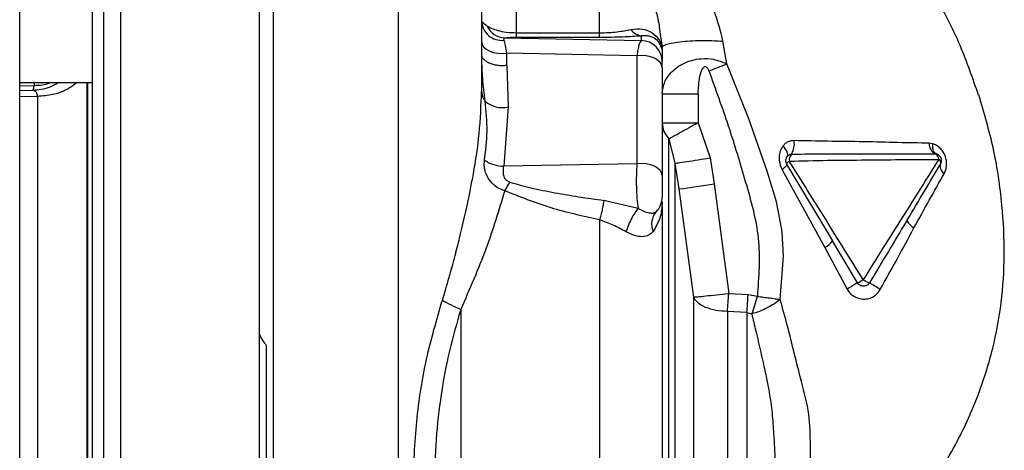
# Paper-space layout 'Blatt3' of a CAD drawing. Units: millimetres. Extents: x 0 to 420, y 0 to 297.
# Drawn here: x 154 to 161, y 187 to 190 of the extents above; entities that cross this region are included whole.
import ezdxf

# ---------------------------------------------------------------- set-up
doc = ezdxf.new("R2010")
doc.units = ezdxf.units.MM

psp = doc.layouts.new('Blatt3')

# ---------------------------------------------------------------- linework, layer by layer
at = {"color": 7, "linetype": 'Continuous', "lineweight": 30}
for p, q in [((153.6121, 159.4829), (153.6121, 235.5829)), ((155.4371, 190.1848), (155.4371, 183.781)), ((156.3371, 190.1848), (156.3371, 183.781)), ((156.9371, 190.1123), (156.9371, 189.5323)), ((157.1034, 189.9156), (158.0871, 189.8962)), ((157.1871, 189.9529), (157.7871, 189.953)), ((157.1871, 189.9214), (157.7871, 189.9214)), ((158.0871, 189.932), (158.0871, 189.8962)), ((158.2222, 189.9438), (158.2371, 189.8475)), ((158.2366, 189.8301), (158.2371, 189.8198)), ((158.2371, 189.8475), (158.2448, 189.8587)), ((158.7026, 189.7287), (158.6752, 189.8917)), ((158.056, 189.7867), (157.1183, 189.8052)), ((157.1183, 189.7171), (157.1183, 189.8052)), ((158.056, 189.7867), (158.056, 189.0107)), ((158.2371, 189.8198), (158.2371, 189.7466)), ((157.1183, 189.7171), (157.1287, 189.4196)), ((158.2371, 189.7026), (158.2371, 188.9265)), ((153.6121, 189.5942), (154.1371, 189.5942)), ((158.2371, 189.5129), (158.4959, 189.5129)), ((158.4959, 189.5129), (158.4959, 189.3058)), ((157.1287, 189.4196), (157.0983, 188.9936)), ((158.4959, 189.3058), (158.5825, 189.0532)), ((158.2855, 189.1898), (158.3292, 189.0141)), ((160.1851, 189.1549), (160.1586, 189.1594)), ((158.5825, 189.0532), (158.6115, 188.8671)), ((160.2036, 189.0823), (160.2135, 189.0807)), ((160.2108, 189.0814), (160.2066, 189.0838)), ((158.056, 189.0107), (157.0983, 188.9936)), ((158.3292, 189.0141), (158.3582, 188.8297)), ((159.1326, 189.0072), (159.4625, 188.4573)), ((159.1015, 188.9677), (159.4088, 188.4098)), ((158.6115, 188.8671), (158.7162, 188.0786)), ((158.3582, 188.8297), (158.4629, 188.0518)), ((158.0641, 188.6898), (157.8176, 188.7476)), ((158.2369, 188.7321), (158.2371, 188.7378)), ((159.4088, 188.4098), (159.5684, 188.11)), ((159.6447, 188.1545), (159.4625, 188.4573)), ((158.7162, 188.0786), (158.8559, 188.0705)), ((158.8559, 188.0705), (158.9225, 188.0578)), ((158.8471, 187.9425), (158.7075, 187.9497)), ((158.8471, 187.9425), (158.8471, 185.1322)), ((158.8471, 187.9425), (158.8817, 187.9315))]:
    psp.add_line(p, q, dxfattribs=at)
at = {"color": 1, "linetype": 'Continuous', "lineweight": 30}
for p, q in [((153.6121, 189.5724), (153.7173, 189.5742)), ((153.7173, 189.5942), (153.7173, 189.5742)), ((154.0992, 189.5942), (154.0992, 184.3716)), ((153.7075, 189.5381), (153.6121, 189.5365)), ((153.7408, 189.4954), (153.6121, 189.4932)), ((158.2259, 188.7149), (158.2369, 188.7321)), ((160.0012, 188.6063), (159.9747, 188.5622))]:
    psp.add_line(p, q, dxfattribs=at)
at = {"color": 7, "linetype": 'Continuous', "lineweight": 30, "flags": 128}
for points in [[(156.9371, 189.8894), (156.9408, 189.8704), (156.9518, 189.8523), (156.9693, 189.8361), (156.9927, 189.8225), (157.0208, 189.8122), (157.0521, 189.8057), (157.0852, 189.8033), (157.1183, 189.8052)], [(158.2371, 189.7026), (158.2334, 189.7216), (158.2225, 189.7396), (158.2049, 189.7559), (158.1815, 189.7695), (158.1535, 189.7798), (158.1222, 189.7862), (158.0891, 189.7886), (158.056, 189.7867)], [(159.0869, 188.0359), (159.1114, 188.3456), (159.1011, 188.5177), (159.0987, 188.5373), (159.0984, 188.539), (159.0984, 188.5393), (159.0984, 188.5393), (159.0984, 188.5393), (159.0984, 188.5393), (159.0984, 188.5393), (159.0593, 188.7369), (159.03, 188.8406), (159.0158, 188.8862), (159.0085, 188.9088), (159.0049, 188.92), (159.0031, 188.9255), (159.0022, 188.9283), (159.0017, 188.9297), (159.0015, 188.9304), (159.0014, 188.9308), (159.0013, 188.931), (159.0013, 188.931), (159.0013, 188.9311), (159.0013, 188.9311), (159.0013, 188.9311), (159.0013, 188.9311), (159.0013, 188.9311), (159.0013, 188.9311), (159.0013, 188.9311), (159.0004, 188.934), (158.9929, 188.957), (158.8621, 189.333), (158.7026, 189.7287)], [(159.1378, 189.0657), (159.1407, 189.071), (159.1416, 189.0778), (159.1405, 189.086), (159.1374, 189.0953), (159.1324, 189.1056), (159.1256, 189.1165), (159.1172, 189.1278), (159.1074, 189.1392)], [(158.2371, 188.9265), (158.2334, 188.9455), (158.2225, 188.9635), (158.2049, 188.9798), (158.1815, 188.9934), (158.1535, 189.0037), (158.1222, 189.0102), (158.0891, 189.0125), (158.056, 189.0107)], [(159.1326, 189.0072), (159.1333, 189.0045), (159.1326, 189.001), (159.1305, 188.9968), (159.1271, 188.992), (159.1224, 188.9865), (159.1165, 188.9806), (159.1095, 188.9743), (159.1015, 188.9677)], [(160.0012, 188.6063), (160.0002, 188.6022), (160.0015, 188.597), (160.0049, 188.5907), (160.0105, 188.5835), (160.0179, 188.5755), (160.0271, 188.567), (160.0379, 188.5582), (160.0499, 188.5494)]]:
    psp.add_lwpolyline(points, dxfattribs=at)
at = {"color": 7, "linetype": 'Continuous', "lineweight": 30}
for centre, radius, start, end in [((157.0832, 190.0442), 0.1462, 182.20724, 276.16692), ((157.1101, 190.0601), 0.1446, 203.90754, 267.36199), ((158.0986, 190.0363), 0.1049, 214.48035, 263.70916), ((158.0873, 189.7464), 0.1498, 0.07431, 90.07411), ((158.3317, 189.8375), 0.0954, 181.51408, 184.45426), ((152.6724, 205.2234), 16.6268, 290.78812, 291.26458), ((157.0871, 189.6055), 0.1905, 229.39396, 282.63015), ((159.038, 189.1567), 0.151, 329.68288, 7.92654), ((160.2447, 189.1579), 0.0861, 179.01435, 241.48402), ((159.2174, 189.0375), 0.0651, 138.77682, 187.41143), ((160.1846, 189.0427), 0.0439, 359.86937, 64.4249), ((157.1, 189.246), 0.2524, 235.87673, 269.62912), ((159.1687, 188.9942), 0.0384, 114.47505, 160.21407), ((160.2108, 189.0158), 0.0321, 344.40073, 56.49282), ((160.3016, 188.9903), 0.0622, 164.29248, 235.6773), ((156.6656, 189.1118), 0.528, 326.02624, 333.83893), ((156.0417, 205.3861), 16.7177, 277.96492, 278.84234), ((158.0877, 188.7703), 0.1494, 315.31197, 359.98744), ((158.3683, 188.7251), 0.1315, 176.93929, 181.92162), ((158.2959, 188.5774), 0.1345, 139.24548, 203.36067), ((159.357, 188.5225), 0.124, 294.70532, 328.31742), ((160.6997, 186.2588), 2.1695, 119.09532, 121.42829), ((159.2698, 188.8523), 0.7921, 298.2477, 301.60568), ((159.8385, 188.4143), 0.2822, 237.02589, 247.17931), ((158.7849, 186.4656), 1.9347, 58.08295, 60.78855), ((152.5689, 188.4349), 6.2975, 355.51572, 356.68258)]:
    psp.add_arc(centre, radius, start, end, dxfattribs=at)
for points, knots in [([(160.5148, 189.5054), (160.4739, 189.6233), (160.3855, 189.8787), (160.1718, 190.2878), (159.8935, 190.7138), (159.5882, 191.1191), (159.3433, 191.4289), (159.2135, 191.6085), (159.168, 191.6714)], [0, 0, 0, 0, 0.145879, 0.315852, 0.538098, 0.740724, 0.909186, 1, 1, 1, 1]), ([(158.6752, 189.8917), (158.6567, 189.9652), (158.6189, 190.1162), (158.5098, 190.3265), (158.3693, 190.5216), (158.2485, 190.6249), (158.1886, 190.6761)], [0, 0, 0, 0, 0.238815, 0.491111, 0.747918, 1, 1, 1, 1]), ([(157.7871, 189.953), (157.7871, 190.0582), (157.7871, 190.2687), (157.7871, 190.4151), (157.7871, 190.4883)], [0, 0, 0, 0, 0.499984, 1, 1, 1, 1]), ([(154.1367, 183.8112), (154.1367, 184.3382), (154.1367, 185.3925), (154.1367, 186.9827), (154.1367, 188.5731), (154.1367, 189.6274), (154.1367, 190.1546)], [0, 0, 0, 0, 0.249913, 0.5, 0.749999, 1, 1, 1, 1]), ([(157.1871, 190.1086), (157.1871, 190.0836), (157.1871, 190.0335), (157.1871, 189.9798), (157.1871, 189.9529)], [0, 0, 0, 0, 0.4999929, 1, 1, 1, 1]), ([(156.9371, 190.0386), (156.938, 190.0362), (156.94, 190.0309), (156.9646, 190.0118), (156.9779, 190.0015)], [0, 0, 0, 0, 0.45907, 1, 1, 1, 1]), ([(156.9779, 190.0015), (156.988, 189.9957), (157.0091, 189.9836), (157.0548, 189.9682), (157.1148, 189.9557), (157.1622, 189.9539), (157.1871, 189.9529)], [0, 0, 0, 0, 0.216678, 0.450315, 0.71056, 1, 1, 1, 1]), ([(157.7871, 189.9529), (157.8087, 189.9533), (157.8524, 189.954), (157.9352, 189.9613), (157.9811, 189.9706), (158.0121, 189.9769)], [0, 0, 0, 0, 0.239126, 0.484476, 1, 1, 1, 1]), ([(158.0121, 189.9769), (158.0402, 189.9802), (158.0956, 189.9867), (158.1684, 189.9553), (158.2208, 189.9021), (158.2312, 189.8574), (158.2364, 189.835)], [0, 0, 0, 0, 0.2576369, 0.5080841, 0.754579, 1, 1, 1, 1]), ([(157.1034, 189.9156), (157.1014, 189.915), (157.0972, 189.9139), (157.0953, 189.909), (157.0975, 189.9029), (157.0989, 189.8989)], [0, 0, 0, 0, 0.245242, 0.493009, 1, 1, 1, 1]), ([(157.1183, 189.8052), (157.1156, 189.8254), (157.11, 189.8659), (157.1027, 189.8878), (157.0989, 189.8989)], [0, 0, 0, 0, 0.49652, 1, 1, 1, 1]), ([(157.1034, 189.9156), (157.112, 189.917), (157.1248, 189.919), (157.1529, 189.9207), (157.1719, 189.9213), (157.1821, 189.9214), (157.1871, 189.9214)], [0, 0, 0, 0, 0.499343, 0.749349, 0.877305, 1, 1, 1, 1]), ([(157.7871, 189.9214), (157.7871, 189.9236), (157.7871, 189.9281), (157.7871, 189.9447), (157.7871, 189.953)], [0, 0, 0, 0, 0.500033, 1, 1, 1, 1]), ([(157.7871, 189.9214), (157.8158, 189.9215), (157.8731, 189.9219), (157.9812, 189.9249), (158.0448, 189.9292), (158.0871, 189.932)], [0, 0, 0, 0, 0.2502473, 0.5007215, 1, 1, 1, 1]), ([(158.0871, 189.8962), (158.0842, 189.8937), (158.0782, 189.8886), (158.0698, 189.8652), (158.062, 189.832), (158.058, 189.8018), (158.056, 189.7867)], [0, 0, 0, 0, 0.248413, 0.497538, 0.748024, 1, 1, 1, 1]), ([(158.0871, 189.932), (158.0882, 189.9321), (158.0912, 189.9326), (158.1006, 189.9337), (158.1183, 189.9342), (158.1515, 189.93), (158.21, 189.9047), (158.226, 189.86), (158.2366, 189.8301)], [0, 0, 0, 0, 0.014418, 0.039988, 0.124579, 0.249174, 0.498732, 1, 1, 1, 1]), ([(158.2364, 189.835), (158.2366, 189.8325), (158.2371, 189.8274), (158.2371, 189.8224), (158.2371, 189.8198)], [0, 0, 0, 0, 0.502481, 1, 1, 1, 1]), ([(158.2371, 189.5129), (158.241, 189.5428), (158.249, 189.6034), (158.3034, 189.6741), (158.3723, 189.7253), (158.4417, 189.7553), (158.5242, 189.7698), (158.6155, 189.7661), (158.6717, 189.7419), (158.7026, 189.7287)], [0, 0, 0, 0, 0.182549, 0.370168, 0.476629, 0.611625, 0.71494, 0.843691, 1, 1, 1, 1]), ([(158.2371, 189.7026), (158.2371, 189.7087), (158.2371, 189.7208), (158.2371, 189.7341), (158.2371, 189.7435), (158.2371, 189.7456), (158.2371, 189.7466)], [0, 0, 0, 0, 0.250668, 0.499979, 0.748677, 1, 1, 1, 1]), ([(158.4959, 189.5129), (158.4984, 189.5551), (158.5023, 189.6184), (158.52, 189.685), (158.5364, 189.706), (158.5419, 189.71), (158.5468, 189.7112), (158.5508, 189.7107), (158.5545, 189.709), (158.5601, 189.7046), (158.5671, 189.6946), (158.5712, 189.6847), (158.5735, 189.6791)], [0, 0, 0, 0, 0.500429, 0.749934, 0.785033, 0.812425, 0.828077, 0.843654, 0.858754, 0.874895, 0.927667, 1, 1, 1, 1]), ([(158.5735, 189.6791), (158.6213, 189.5478), (158.7169, 189.2852), (158.8364, 188.8852), (158.9527, 188.4782), (158.9325, 188.1979), (158.9225, 188.0578)], [0, 0, 0, 0, 0.250196, 0.500402, 0.750288, 1, 1, 1, 1]), ([(153.7075, 189.5381), (153.7092, 189.5415), (153.7125, 189.5483), (153.7157, 189.5656), (153.7173, 189.5742)], [0, 0, 0, 0, 0.499998, 1, 1, 1, 1]), ([(153.7408, 189.4954), (153.7404, 189.5009), (153.7397, 189.5119), (153.7309, 189.5291), (153.717, 189.5345), (153.7075, 189.5381)], [0, 0, 0, 0, 0.238218, 0.481571, 1, 1, 1, 1]), ([(156.6548, 188.0308), (156.6613, 188.0517), (156.6756, 188.0982), (156.6939, 188.1604), (156.7114, 188.2217), (156.7282, 188.282), (156.7462, 188.3489), (156.7634, 188.4148), (156.7946, 188.5382), (156.8354, 188.7125), (156.8847, 188.9644), (156.9264, 189.2378), (156.9335, 189.432), (156.9371, 189.5323)], [0, 0, 0, 0, 0.040719, 0.090221, 0.120632, 0.159691, 0.20758, 0.250682, 0.288314, 0.448644, 0.593076, 0.789696, 1, 1, 1, 1]), ([(156.9371, 189.5323), (156.9382, 189.5204), (156.9404, 189.4956), (156.9554, 189.4727), (156.9631, 189.4608)], [0, 0, 0, 0, 0.483543, 1, 1, 1, 1]), ([(160.2248, 186.7807), (160.2671, 186.8496), (160.367, 187.0124), (160.5073, 187.3166), (160.6191, 187.6635), (160.6856, 188.0141), (160.7057, 188.3702), (160.6873, 188.7412), (160.6282, 189.1279), (160.5561, 189.3747), (160.5174, 189.5069)], [0, 0, 0, 0, 0.102323, 0.241718, 0.360756, 0.465251, 0.571809, 0.693226, 0.835742, 1, 1, 1, 1]), ([(156.9584, 189.0371), (156.9672, 189.1062), (156.9847, 189.2448), (156.9703, 189.3887), (156.9631, 189.4608)], [0, 0, 0, 0, 0.498734, 1, 1, 1, 1]), ([(158.2371, 189.3042), (158.2408, 189.3042), (158.2463, 189.3042), (158.2792, 189.3044), (158.32, 189.3046), (158.375, 189.305), (158.439, 189.3054), (158.4764, 189.3057), (158.4959, 189.3058)], [0, 0, 0, 0, 0.244206, 0.370769, 0.499909, 0.720205, 0.854753, 1, 1, 1, 1]), ([(158.2371, 189.3042), (158.2393, 189.2836), (158.2437, 189.2424), (158.2716, 189.2073), (158.2855, 189.1898)], [0, 0, 0, 0, 0.500031, 1, 1, 1, 1]), ([(158.4959, 189.3058), (158.4741, 189.2935), (158.4295, 189.2683), (158.3675, 189.2338), (158.3157, 189.2055), (158.2954, 189.1949), (158.2855, 189.1898)], [0, 0, 0, 0, 0.24422, 0.500265, 0.756167, 1, 1, 1, 1]), ([(158.2855, 186.0933), (158.2855, 186.2316), (158.2855, 186.5081), (158.2855, 186.9397), (158.2855, 187.3708), (158.2855, 187.7931), (158.2855, 188.1963), (158.2855, 188.5699), (158.2855, 188.9096), (158.2855, 189.0964), (158.2855, 189.1898)], [0, 0, 0, 0, 0.125016, 0.250027, 0.375012, 0.50001, 0.625011, 0.750006, 0.875007, 1, 1, 1, 1]), ([(159.1074, 189.1392), (159.1, 189.1275), (159.0848, 189.1038), (159.0771, 189.0591), (159.0812, 189.0112), (159.0947, 188.9822), (159.1015, 188.9677)], [0, 0, 0, 0, 0.235828, 0.482055, 0.738828, 1, 1, 1, 1]), ([(159.1876, 189.1775), (159.1798, 189.177), (159.1642, 189.1762), (159.1424, 189.1684), (159.1227, 189.1564), (159.1125, 189.1449), (159.1074, 189.1392)], [0, 0, 0, 0, 0.252556, 0.501545, 0.749675, 1, 1, 1, 1]), ([(160.1586, 189.1594), (160.0853, 189.1604), (159.9396, 189.1625), (159.6864, 189.17), (159.4323, 189.1717), (159.2676, 189.1756), (159.1876, 189.1775)], [0, 0, 0, 0, 0.250733, 0.499157, 0.75697, 1, 1, 1, 1]), ([(160.2135, 189.0807), (160.2093, 189.0826), (160.2004, 189.0868), (160.1905, 189.1025), (160.1842, 189.1254), (160.1848, 189.145), (160.1851, 189.1549)], [0, 0, 0, 0, 0.220803, 0.467798, 0.731991, 1, 1, 1, 1]), ([(160.2665, 188.939), (160.271, 188.9482), (160.2799, 188.9666), (160.286, 188.9991), (160.2852, 189.0338), (160.2763, 189.0685), (160.2598, 189.0997), (160.238, 189.125), (160.2127, 189.144), (160.1943, 189.1512), (160.1851, 189.1549)], [0, 0, 0, 0, 0.124583, 0.250204, 0.377056, 0.504422, 0.63036, 0.755302, 0.8782, 1, 1, 1, 1]), ([(158.3292, 189.0141), (158.3363, 189.0151), (158.3508, 189.0171), (158.4115, 189.0263), (158.4926, 189.039), (158.5532, 189.0486), (158.5825, 189.0532)], [0, 0, 0, 0, 0.241392, 0.5, 0.758608, 1, 1, 1, 1]), ([(159.1378, 189.0657), (159.1419, 189.0696), (159.1505, 189.0777), (159.1623, 189.0795), (159.1684, 189.0804)], [0, 0, 0, 0, 0.48257, 1, 1, 1, 1]), ([(159.1684, 189.0804), (159.2534, 189.0813), (159.4259, 189.083), (159.6999, 189.0826), (159.971, 189.0828), (160.1261, 189.0824), (160.2036, 189.0823)], [0, 0, 0, 0, 0.245025, 0.497426, 0.749134, 1, 1, 1, 1]), ([(160.2417, 189.0072), (160.2436, 189.0108), (160.2471, 189.0179), (160.2491, 189.0293), (160.2487, 189.0401), (160.246, 189.0504), (160.2413, 189.06), (160.2343, 189.0687), (160.2251, 189.0762), (160.2175, 189.0792), (160.2135, 189.0807)], [0, 0, 0, 0, 0.135638, 0.260423, 0.378076, 0.49393, 0.610308, 0.730517, 0.859403, 1, 1, 1, 1]), ([(157.1035, 188.8167), (157.0853, 188.8238), (157.0521, 188.8368), (157.0049, 188.8762), (156.9707, 188.9275), (156.9542, 188.9886), (156.9571, 189.0216), (156.9584, 189.0371)], [0, 0, 0, 0, 0.200915, 0.366305, 0.622031, 0.823177, 1, 1, 1, 1]), ([(157.1395, 188.879), (157.1331, 188.8816), (157.1203, 188.8869), (157.1034, 188.9061), (157.0906, 188.9441), (157.0953, 188.974), (157.0983, 188.9936)], [0, 0, 0, 0, 0.146883, 0.295597, 0.537863, 1, 1, 1, 1]), ([(158.056, 189.0107), (158.0542, 188.9844), (158.0507, 188.9325), (158.051, 188.8439), (158.0551, 188.7578), (158.061, 188.713), (158.0641, 188.6898)], [0, 0, 0, 0, 0.253219, 0.501262, 0.742108, 1, 1, 1, 1]), ([(158.3292, 189.0141), (158.3292, 188.9246), (158.3292, 188.7457), (158.3292, 188.4295), (158.3292, 188.0865), (158.3292, 187.7199), (158.3292, 187.3382), (158.3292, 187.0355), (158.3292, 186.8197), (158.3292, 186.6906), (158.3292, 186.5621), (158.3292, 186.4346), (158.3292, 186.3084), (158.3292, 186.1031), (158.3292, 185.8382), (158.3292, 185.5404), (158.3292, 185.2675), (158.3292, 185.0361), (158.3292, 184.8784), (158.3292, 184.7923), (158.3292, 184.7325), (158.3292, 184.6561), (158.3292, 184.5747), (158.3292, 184.4693), (158.3292, 184.3626), (158.3292, 184.3208), (158.3292, 184.3001)], [0, 0, 0, 0, 0.062471, 0.124941, 0.187413, 0.249884, 0.312356, 0.374827, 0.395667, 0.416507, 0.437347, 0.458187, 0.479026, 0.499866, 0.5611, 0.615662, 0.663549, 0.722832, 0.767097, 0.780598, 0.792394, 0.817406, 0.849089, 0.873775, 0.9375, 1, 1, 1, 1]), ([(159.1528, 189.0291), (159.2437, 189.0318), (159.4228, 189.0371), (159.7099, 189.0379), (159.9893, 189.0417), (160.1488, 189.0423), (160.2285, 189.0426)], [0, 0, 0, 0, 0.253828, 0.500459, 0.750338, 1, 1, 1, 1]), ([(159.6849, 188.1776), (159.5953, 188.3214), (159.4165, 188.6082), (159.2406, 188.8891), (159.1528, 189.0291)], [0, 0, 0, 0, 0.501234, 1, 1, 1, 1]), ([(160.2285, 189.0426), (160.187, 188.9763), (160.1039, 188.8437), (159.967, 188.6256), (159.8248, 188.4026), (159.7314, 188.2524), (159.6849, 188.1776)], [0, 0, 0, 0, 0.25062, 0.501173, 0.751636, 1, 1, 1, 1]), ([(160.0012, 188.6063), (160.0432, 188.6763), (160.1273, 188.8164), (160.2036, 188.9436), (160.2417, 189.0072)], [0, 0, 0, 0, 0.500026, 1, 1, 1, 1]), ([(158.2371, 188.9265), (158.2371, 188.9189), (158.2371, 188.9036), (158.2371, 188.8772), (158.2371, 188.8505), (158.2371, 188.8252), (158.2371, 188.8033), (158.2371, 188.7861), (158.2371, 188.7741), (158.2371, 188.7716), (158.2371, 188.7703)], [0, 0, 0, 0, 0.124997, 0.249949, 0.374913, 0.499895, 0.624861, 0.749897, 0.874943, 1, 1, 1, 1]), ([(160.0499, 188.5494), (160.0871, 188.6171), (160.1616, 188.7528), (160.2315, 188.8768), (160.2665, 188.939)], [0, 0, 0, 0, 0.499169, 1, 1, 1, 1]), ([(157.1395, 188.879), (157.1903, 188.865), (157.2972, 188.8355), (157.4635, 188.8026), (157.6386, 188.7725), (157.7567, 188.7561), (157.8176, 188.7476)], [0, 0, 0, 0, 0.2310678, 0.486078, 0.7346816, 1, 1, 1, 1]), ([(157.1035, 188.8167), (157.0616, 188.6774), (156.9777, 188.398), (156.8508, 188.1091), (156.7871, 187.9642)], [0, 0, 0, 0, 0.498716, 1, 1, 1, 1]), ([(157.7871, 188.6073), (157.6692, 188.6333), (157.4338, 188.6853), (157.2134, 188.773), (157.1035, 188.8167)], [0, 0, 0, 0, 0.5010025, 1, 1, 1, 1]), ([(157.8176, 188.7476), (157.8158, 188.7367), (157.8122, 188.7145), (157.8047, 188.6776), (157.7962, 188.6406), (157.7901, 188.6182), (157.7871, 188.6072)], [0, 0, 0, 0, 0.246061, 0.499999, 0.753938, 1, 1, 1, 1]), ([(158.0641, 188.6898), (158.0561, 188.6794), (158.0397, 188.658), (158.0144, 188.6132), (157.9919, 188.5648), (157.9822, 188.5354), (157.9776, 188.5212)], [0, 0, 0, 0, 0.24243, 0.499989, 0.757554, 1, 1, 1, 1]), ([(158.0641, 188.6898), (158.0781, 188.6826), (158.1066, 188.6678), (158.1441, 188.6572), (158.1745, 188.6546), (158.1874, 188.6616), (158.194, 188.6652)], [0, 0, 0, 0, 0.236089, 0.478758, 0.732518, 1, 1, 1, 1]), ([(158.2368, 188.7207), (158.2338, 188.6868), (158.228, 188.62), (158.1907, 188.5557), (158.1724, 188.5241)], [0, 0, 0, 0, 0.507341, 1, 1, 1, 1]), ([(158.2371, 188.7378), (158.2371, 188.7349), (158.2371, 188.7293), (158.2369, 188.7236), (158.2368, 188.7207)], [0, 0, 0, 0, 0.499097, 1, 1, 1, 1]), ([(158.2371, 188.7028), (158.2371, 188.5776), (158.2371, 188.3159), (158.2371, 187.8791), (158.2371, 187.4135), (158.2371, 186.9349), (158.2371, 186.4532), (158.2371, 185.9771), (158.2371, 185.5238), (158.2371, 185.2438), (158.2371, 185.1095)], [0, 0, 0, 0, 0.116863, 0.244457, 0.372057, 0.499655, 0.62726, 0.754874, 0.88248, 1, 1, 1, 1]), ([(157.7871, 188.6072), (157.7871, 188.4761), (157.7871, 188.2147), (157.7871, 187.8002), (157.7871, 187.3763), (157.7871, 186.9448), (157.7871, 186.5116), (157.7871, 186.0816), (157.7871, 185.6579), (157.7871, 185.3862), (157.7871, 185.2504)], [0, 0, 0, 0, 0.125845, 0.250816, 0.375889, 0.500982, 0.625837, 0.750605, 0.875324, 1, 1, 1, 1]), ([(157.9776, 188.5212), (157.9471, 188.5382), (157.8862, 188.5723), (157.8201, 188.5956), (157.7871, 188.6072)], [0, 0, 0, 0, 0.500645, 1, 1, 1, 1]), ([(159.9747, 188.5622), (159.9385, 188.5019), (159.8575, 188.3669), (159.7748, 188.23), (159.7291, 188.1543)], [0, 0, 0, 0, 0.446554, 1, 1, 1, 1]), ([(159.8077, 188.1078), (159.8492, 188.1823), (159.9317, 188.3303), (160.0106, 188.4766), (160.0499, 188.5494)], [0, 0, 0, 0, 0.503018, 1, 1, 1, 1]), ([(158.1724, 188.5241), (158.1625, 188.5136), (158.1434, 188.4934), (158.0976, 188.4837), (158.0403, 188.491), (157.9985, 188.5111), (157.9776, 188.5212)], [0, 0, 0, 0, 0.267523, 0.518614, 0.759387, 1, 1, 1, 1]), ([(159.7291, 188.1543), (159.7256, 188.1496), (159.7214, 188.144), (159.7155, 188.1397), (159.7143, 188.1389), (159.7141, 188.1388), (159.7141, 188.1388), (159.714, 188.1387), (159.7129, 188.138), (159.7082, 188.1352), (159.6993, 188.1316), (159.6867, 188.1301), (159.6742, 188.1317), (159.663, 188.1363), (159.6525, 188.1437), (159.6476, 188.1505), (159.6447, 188.1545)], [0, 0, 0, 0, 0.169765, 0.207615, 0.214177, 0.214194, 0.21426, 0.214788, 0.21901, 0.252362, 0.37819, 0.500061, 0.625053, 0.750008, 0.856945, 1, 1, 1, 1]), ([(158.9225, 188.0578), (158.9154, 188.0355), (158.9014, 187.9909), (158.8883, 187.9513), (158.8817, 187.9315)], [0, 0, 0, 0, 0.499994, 1, 1, 1, 1]), ([(158.9225, 188.0578), (158.9377, 188.0558), (158.9682, 188.0518), (159.0117, 188.046), (159.0524, 188.0406), (159.0754, 188.0375), (159.0869, 188.0359)], [0, 0, 0, 0, 0.250906, 0.500069, 0.749197, 1, 1, 1, 1]), ([(159.5684, 188.11), (159.5752, 188.0998), (159.5886, 188.0796), (159.6181, 188.0565), (159.6528, 188.0421), (159.69, 188.0362), (159.7265, 188.0408), (159.7595, 188.0551), (159.7879, 188.0776), (159.8011, 188.0977), (159.8077, 188.1078)], [0, 0, 0, 0, 0.12512, 0.249129, 0.378951, 0.509197, 0.632639, 0.753628, 0.875796, 1, 1, 1, 1]), ([(156.6548, 185.3641), (156.6146, 185.5039), (156.5331, 185.787), (156.4643, 186.2368), (156.4406, 186.6966), (156.4629, 187.1565), (156.5314, 187.6069), (156.614, 187.8906), (156.6548, 188.0308)], [0, 0, 0, 0, 0.163107, 0.330325, 0.50007, 0.669934, 0.836927, 1, 1, 1, 1]), ([(156.6548, 188.0308), (156.6752, 188.0187), (156.7161, 187.9945), (156.7635, 187.9743), (156.7871, 187.9642)], [0, 0, 0, 0, 0.500007, 1, 1, 1, 1]), ([(158.4629, 188.0518), (158.4629, 187.9008), (158.4629, 187.5987), (158.4629, 187.0918), (158.4629, 186.5829), (158.4629, 186.0968), (158.4629, 185.6632), (158.4629, 185.3105), (158.4629, 185.0487), (158.4629, 184.9728), (158.4629, 184.9348)], [0, 0, 0, 0, 0.125001, 0.250002, 0.375002, 0.500002, 0.625002, 0.750002, 0.875001, 1, 1, 1, 1]), ([(158.7075, 187.9497), (158.6799, 187.9511), (158.6232, 187.9539), (158.5472, 187.9766), (158.4884, 188.0102), (158.4712, 188.0382), (158.4629, 188.0518)], [0, 0, 0, 0, 0.2426178, 0.4999987, 0.7573804, 1, 1, 1, 1]), ([(159.0869, 188.0359), (159.0735, 188.0251), (159.0461, 188.0031), (158.9943, 187.9734), (158.9382, 187.9482), (158.9004, 187.937), (158.8817, 187.9315)], [0, 0, 0, 0, 0.246145, 0.49998, 0.753825, 1, 1, 1, 1]), ([(159.2737, 185.9013), (159.2823, 185.9478), (159.2994, 186.041), (159.3023, 186.2516), (159.3046, 186.4996), (159.3068, 186.7527), (159.3048, 186.9911), (159.3014, 187.2166), (159.2417, 187.4347), (159.189, 187.6461), (159.1404, 187.8466), (159.1049, 187.9722), (159.0869, 188.0359)], [0, 0, 0, 0, 0.119245, 0.239226, 0.36002, 0.481177, 0.5642, 0.654103, 0.75159, 0.835398, 0.916476, 1, 1, 1, 1]), ([(156.7871, 187.9642), (156.7589, 187.8656), (156.702, 187.6669), (156.6417, 187.3513), (156.6063, 187.0266), (156.5915, 186.5875), (156.6229, 186.1494), (156.7031, 185.727), (156.7593, 185.5287), (156.7871, 185.4303)], [0, 0, 0, 0, 0.1222799, 0.2464212, 0.3725388, 0.4997824, 0.753081, 0.8775127, 1, 1, 1, 1]), ([(156.7871, 187.9642), (156.7871, 187.7564), (156.7871, 187.3409), (156.7871, 186.6949), (156.7871, 186.0503), (156.7871, 185.6369), (156.7871, 185.4303)], [0, 0, 0, 0, 0.249993, 0.499983, 0.750063, 1, 1, 1, 1]), ([(158.8817, 187.9315), (158.8917, 187.8909), (158.9135, 187.8024), (158.9408, 187.6838), (158.9666, 187.5689), (158.9875, 187.4731), (159.0116, 187.3517), (159.0297, 187.2193), (159.0416, 187.0532), (159.0494, 186.8918), (159.0569, 186.7397), (159.0622, 186.6238), (159.067, 186.5196), (159.0712, 186.4296), (159.0756, 186.3368), (159.0801, 186.2399), (159.0853, 186.1201), (159.0901, 185.9978), (159.0939, 185.8795), (159.0966, 185.7744), (159.0969, 185.7146), (159.0971, 185.6835)], [0, 0, 0, 0, 0.054235, 0.117882, 0.148616, 0.195033, 0.233133, 0.292881, 0.350054, 0.426468, 0.480599, 0.529291, 0.565386, 0.607874, 0.641924, 0.684861, 0.736505, 0.808536, 0.86709, 0.930915, 1, 1, 1, 1]), ([(155.3371, 187.7855), (155.3451, 187.7694), (155.3591, 187.7409), (155.3786, 187.7156), (155.3871, 187.7047)], [0, 0, 0, 0, 0.564982, 1, 1, 1, 1])]:
    psp.add_open_spline(points, degree=3, knots=knots, dxfattribs=at)
at = {"color": 1, "linetype": 'Continuous', "lineweight": 30}
for points, knots in [([(157.7871, 190.4883), (157.8475, 190.4662), (157.9692, 190.4217), (158.1186, 190.2663), (158.2045, 190.1022), (158.2176, 189.9855), (158.2222, 189.9438)], [0, 0, 0, 0, 0.273809, 0.551792, 0.839947, 1, 1, 1, 1]), ([(158.2448, 189.8587), (158.2522, 189.8626), (158.2675, 189.8709), (158.3148, 189.8818), (158.3791, 189.8906), (158.456, 189.8961), (158.5357, 189.8979), (158.6107, 189.8964), (158.6544, 189.8932), (158.6752, 189.8917)], [0, 0, 0, 0, 0.137219, 0.28469, 0.437878, 0.591065, 0.738536, 0.875754, 1, 1, 1, 1]), ([(156.9631, 189.4608), (156.9565, 189.5154), (156.9445, 189.6149), (156.9406, 189.7193), (156.9389, 189.7665)], [0, 0, 0, 0, 0.5478356, 1, 1, 1, 1]), ([(157.1183, 189.7171), (157.1073, 189.7162), (157.0852, 189.7143), (157.0518, 189.717), (157.0203, 189.7234), (156.992, 189.7339), (156.9683, 189.7476), (156.9511, 189.764), (156.9417, 189.7769), (156.9404, 189.7843), (156.9403, 189.7853)], [0, 0, 0, 0, 0.139683, 0.279366, 0.419049, 0.558732, 0.698415, 0.838097, 0.97778, 1, 1, 1, 1]), ([(153.8929, 189.5942), (153.8696, 189.581), (153.8121, 189.5485), (153.7465, 189.542), (153.7075, 189.5381)], [0, 0, 0, 0, 0.404824, 1, 1, 1, 1]), ([(153.7173, 189.5742), (153.7556, 189.5761), (153.7954, 189.5781), (153.8303, 189.5936), (153.8316, 189.5942)], [0, 0, 0, 0, 0.963412, 1, 1, 1, 1]), ([(154.0241, 189.5942), (154.001, 189.5768), (153.9507, 189.539), (153.8512, 189.504), (153.7771, 189.4983), (153.7408, 189.4954)], [0, 0, 0, 0, 0.30185, 0.65782, 1, 1, 1, 1]), ([(154.0963, 189.5942), (154.0963, 189.5352), (154.0963, 189.3914), (154.0963, 189.1278), (154.0963, 188.8124), (154.0963, 188.4737), (154.0963, 188.1172), (154.0963, 187.7468), (154.0963, 187.3672), (154.0963, 186.9829), (154.0963, 186.5986), (154.0963, 186.2189), (154.0963, 185.8485), (154.0963, 185.492), (154.0963, 185.1533), (154.0963, 184.838), (154.0963, 184.5744), (154.0963, 184.4305), (154.0963, 184.3716)], [0, 0, 0, 0, 0.045097, 0.110084, 0.17507, 0.240057, 0.305043, 0.37003, 0.435016, 0.500002, 0.564989, 0.629975, 0.694962, 0.759948, 0.824935, 0.889921, 0.954908, 1, 1, 1, 1])]:
    psp.add_open_spline(points, degree=3, knots=knots, dxfattribs=at)
at = {"color": 7, "linetype": 'Continuous', "lineweight": 30}
for points in [[(154.3367, 190.1869), (154.3367, 189.6544), (154.3367, 188.5893), (154.3367, 186.9829), (154.3367, 185.3765), (154.3367, 184.3114), (154.3367, 183.7789)], [(155.3367, 190.1848), (155.3367, 189.6526), (155.3367, 188.5883), (155.3367, 186.9829), (155.3367, 185.3775), (155.3367, 184.3131), (155.3367, 183.781)], [(155.3371, 190.1827), (155.3371, 189.7842), (155.3371, 188.9872), (155.3371, 188.1861), (155.3371, 187.7855)], [(154.2167, 183.7993), (154.2167, 184.3285), (154.2167, 185.3867), (154.2167, 186.9829), (154.2167, 188.5791), (154.2167, 189.6373), (154.2167, 190.1664)], [(157.1871, 189.9529), (157.1871, 189.9446), (157.1871, 189.928), (157.1871, 189.9236), (157.1871, 189.9214)], [(153.7408, 189.4954), (153.7408, 189.4165), (153.7408, 189.2586), (153.7408, 188.9859), (153.7408, 188.6911), (153.7408, 188.375), (153.7408, 188.0421), (153.7408, 187.6962), (153.7408, 187.3417), (153.7408, 186.9829), (153.7408, 186.624), (153.7408, 186.2695), (153.7408, 185.9237), (153.7408, 185.5908), (153.7408, 185.2746), (153.7408, 184.9798), (153.7408, 184.7071), (153.7408, 184.5493), (153.7408, 184.4703)], [(159.1378, 189.0657), (159.1347, 189.0615), (159.1285, 189.0529), (159.1249, 189.0374), (159.1257, 189.0214), (159.1303, 189.0119), (159.1326, 189.0072)], [(158.4629, 188.0518), (158.4712, 188.0526), (158.4878, 188.0542), (158.5486, 188.0606), (158.6272, 188.069), (158.6865, 188.0754), (158.7162, 188.0786)], [(158.7075, 187.9497), (158.709, 187.97), (158.7121, 188.0105), (158.7148, 188.0559), (158.7162, 188.0786)], [(158.7075, 187.9497), (158.7075, 187.8136), (158.7075, 187.5412), (158.7075, 187.0843), (158.7075, 186.6254), (158.7075, 186.1868), (158.7075, 185.795), (158.7075, 185.4756), (158.7075, 185.2375), (158.7075, 185.1673), (158.7075, 185.1322)], [(155.3871, 187.7047), (155.3871, 187.4641), (155.3871, 186.9829), (155.3871, 186.5017), (155.3871, 186.2611)]]:
    psp.add_open_spline(points, degree=3, dxfattribs=at)

doc.saveas('drawing.dxf')
